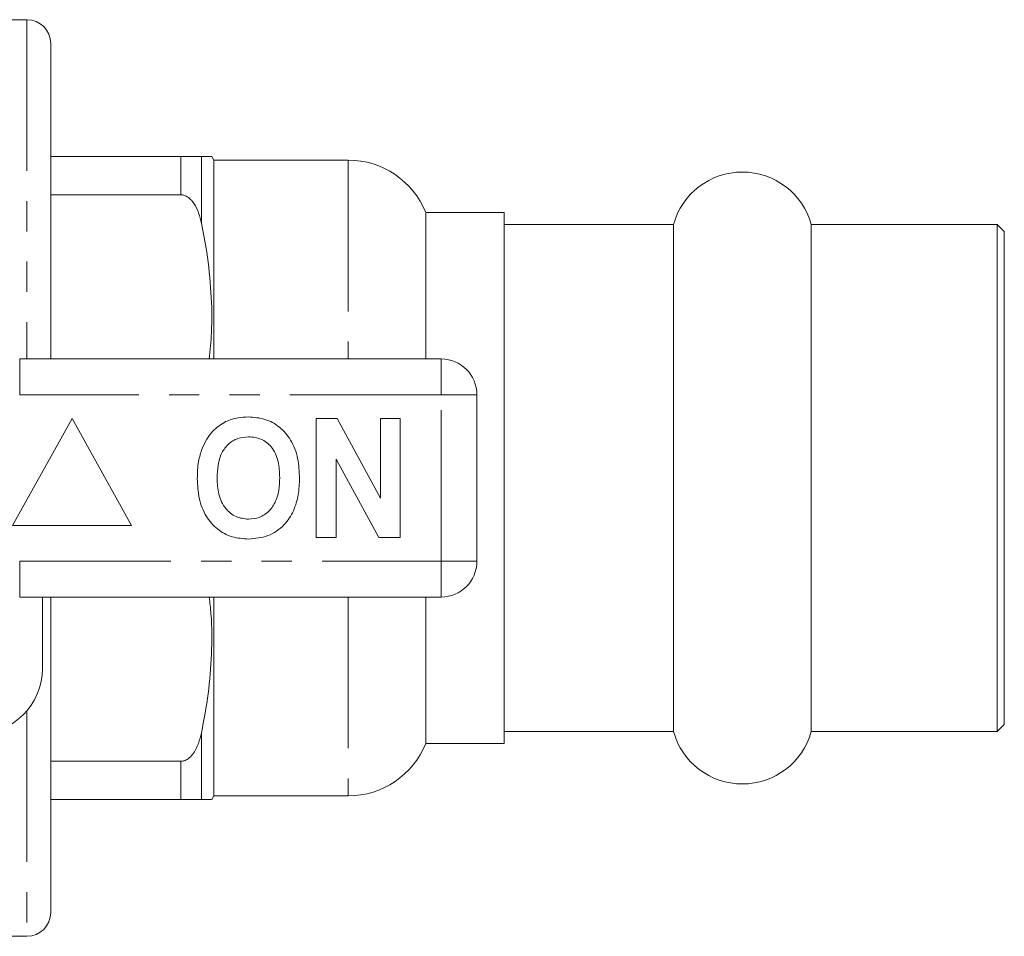
# Model space of a CAD drawing. Units: millimetres. Extents: x 148 to 259, y 85 to 261.
# Drawn here: x 218 to 259, y 91 to 130 of the extents above; entities that cross this region are included whole.
import ezdxf

# ---------------------------------------------------------------- set-up
doc = ezdxf.new("R2010")
doc.units = ezdxf.units.MM
doc.linetypes.add('PHANTOM', pattern=[12.7, 6.35, -1.27, 1.27, -1.27, 1.27, -1.27])

msp = doc.modelspace()

# ---------------------------------------------------------------- linework, layer by layer
at = {"color": 7, "linetype": 'Continuous', "lineweight": 15}
for p, q in [((217.82, 129.94), (216.82, 129.94)), ((218.82, 115.69), (218.82, 128.94)), ((218.82, 124.19), (224.284, 124.19)), ((225.67, 124.04), (225.583, 124.19)), ((231.32, 124.04), (225.67, 124.04)), ((225.67, 124.04), (225.67, 115.69)), ((224.284, 122.586), (218.82, 122.586)), ((237.87, 121.84), (234.57, 121.84)), ((234.57, 121.84), (234.57, 115.69)), ((237.87, 110.69), (237.87, 121.84)), ((244.979, 121.34), (237.87, 121.34)), ((244.979, 100.04), (244.979, 121.34)), ((258.57, 121.34), (250.761, 121.34)), ((250.761, 100.04), (250.761, 121.34)), ((258.87, 121.04), (258.57, 121.34)), ((258.57, 100.04), (258.57, 121.34)), ((258.87, 100.34), (258.87, 121.04)), ((217.518, 115.69), (235.22, 115.69)), ((236.72, 114.19), (236.72, 107.19)), ((219.72, 113.19), (217.22, 108.69)), ((222.22, 108.69), (219.72, 113.19)), ((229.976, 113.19), (230.849, 113.19)), ((229.976, 108.19), (229.976, 113.19)), ((230.849, 113.19), (232.669, 109.849)), ((232.669, 109.849), (232.669, 113.19)), ((232.669, 113.19), (233.502, 113.19)), ((233.502, 113.19), (233.502, 108.19)), ((232.602, 108.19), (230.81, 111.479)), ((230.81, 111.479), (230.81, 108.19)), ((237.87, 99.54), (237.87, 110.69)), ((217.22, 108.69), (222.22, 108.69)), ((230.81, 108.19), (229.976, 108.19)), ((233.502, 108.19), (232.602, 108.19)), ((235.22, 105.69), (217.518, 105.69)), ((218.47, 105.69), (218.47, 102.69)), ((218.82, 105.69), (218.82, 92.44)), ((225.67, 105.69), (225.67, 97.34)), ((234.57, 105.69), (234.57, 99.54)), ((258.57, 100.04), (258.87, 100.34)), ((237.87, 100.04), (244.979, 100.04)), ((250.761, 100.04), (258.57, 100.04)), ((234.57, 99.54), (237.87, 99.54)), ((218.82, 98.794), (224.284, 98.794)), ((224.284, 97.19), (218.82, 97.19)), ((225.583, 97.19), (225.67, 97.34)), ((225.67, 97.34), (231.32, 97.34)), ((216.82, 91.44), (217.82, 91.44))]:
    msp.add_line(p, q, dxfattribs=at)
at = {"color": 8, "linetype": 'PHANTOM', "lineweight": 0}
for p, q in [((217.82, 129.94), (217.82, 115.69)), ((224.284, 124.19), (224.284, 122.586)), ((225.15, 124.19), (225.15, 121.391)), ((231.32, 124.04), (231.32, 115.69)), ((217.518, 114.19), (217.518, 115.69)), ((235.22, 114.19), (235.22, 115.69)), ((235.22, 114.19), (217.518, 114.19)), ((235.22, 107.19), (235.22, 114.19)), ((235.22, 114.19), (236.72, 114.19)), ((217.518, 107.19), (235.22, 107.19)), ((217.518, 105.69), (217.518, 107.19)), ((235.22, 107.19), (236.72, 107.19)), ((235.22, 105.69), (235.22, 107.19)), ((231.32, 105.69), (231.32, 97.34)), ((217.82, 100.914), (217.82, 91.44)), ((225.15, 99.989), (225.15, 97.19)), ((224.284, 98.794), (224.284, 97.19))]:
    msp.add_line(p, q, dxfattribs=at)
at = {"color": 7, "linetype": 'Continuous', "lineweight": 15}
for centre, radius, start, end in [((217.82, 128.94), 1, 0, 90), ((231.32, 120.54), 3.5, 21.8037, 90), ((247.87, 120.54), 3, 15.466, 164.534), ((235.22, 114.19), 1.5, 0, 90), ((235.22, 107.19), 1.5, 270, 0), ((215.72, 102.69), 2.75, 270, 0), ((247.87, 100.84), 3, 195.466, 344.534), ((231.32, 100.84), 3.5, 270, 338.1963), ((217.82, 92.44), 1, 270, 0)]:
    msp.add_arc(centre, radius, start, end, dxfattribs=at)
for points, knots in [([(224.284, 124.19), (224.314, 124.19), (224.39, 124.19), (224.53, 124.19), (224.723, 124.19), (224.99, 124.19), (225.085, 124.19), (225.15, 124.19)], [0, 0, 0, 0, 0.05157, 0.130495, 0.257474, 0.484174, 1, 1, 1, 1]), ([(225.15, 124.19), (225.242, 124.19), (225.425, 124.19), (225.566, 124.19), (225.569, 124.19), (225.57, 124.19)], [0, 0, 0, 0, 0.366378, 0.732704, 1, 1, 1, 1]), ([(225.15, 121.391), (225.116, 121.534), (225.048, 121.821), (224.888, 122.16), (224.702, 122.4), (224.54, 122.527), (224.388, 122.581), (224.311, 122.585), (224.284, 122.586)], [0, 0, 0, 0, 0.2922069, 0.5827777, 0.7241751, 0.8666793, 0.9537119, 1, 1, 1, 1]), ([(225.479, 115.69), (225.516, 116.054), (225.609, 116.984), (225.573, 118.486), (225.419, 120.025), (225.23, 120.987), (225.15, 121.391)], [0, 0, 0, 0, 0.1915823, 0.4885688, 0.7855881, 1, 1, 1, 1]), ([(225.179, 111.931), (225.307, 112.192), (225.537, 112.657), (225.972, 112.936), (226.163, 113.058)], [0, 0, 0, 0, 0.560201, 1, 1, 1, 1]), ([(226.163, 113.058), (226.336, 113.123), (226.644, 113.238), (226.973, 113.249), (227.118, 113.254)], [0, 0, 0, 0, 0.559495, 1, 1, 1, 1]), ([(227.118, 113.254), (227.354, 113.237), (227.827, 113.204), (228.462, 112.85), (228.953, 112.273), (229.232, 111.516), (229.258, 110.961), (229.271, 110.683)], [0, 0, 0, 0, 0.186721, 0.37307, 0.559626, 0.779538, 1, 1, 1, 1]), ([(227.129, 112.421), (226.975, 112.408), (226.668, 112.384), (226.267, 112.131), (225.974, 111.735), (225.829, 111.233), (225.816, 110.873), (225.81, 110.693)], [0, 0, 0, 0, 0.186586, 0.372857, 0.559265, 0.779356, 1, 1, 1, 1]), ([(228.438, 110.707), (228.429, 110.935), (228.411, 111.39), (228.149, 111.989), (227.669, 112.368), (227.309, 112.403), (227.129, 112.421)], [0, 0, 0, 0, 0.281213, 0.560506, 0.78003, 1, 1, 1, 1]), ([(224.976, 110.66), (224.983, 110.903), (224.993, 111.336), (225.122, 111.749), (225.179, 111.931)], [0, 0, 0, 0, 0.560144, 1, 1, 1, 1]), ([(227.13, 108.126), (226.895, 108.142), (226.427, 108.175), (225.792, 108.516), (225.301, 109.085), (225.016, 109.834), (224.99, 110.384), (224.976, 110.66)], [0, 0, 0, 0, 0.186758, 0.373113, 0.559668, 0.779563, 1, 1, 1, 1]), ([(225.81, 110.693), (225.82, 110.463), (225.84, 110.005), (226.113, 109.41), (226.587, 109.02), (226.948, 108.98), (227.129, 108.959)], [0, 0, 0, 0, 0.281128, 0.560546, 0.780274, 1, 1, 1, 1]), ([(227.129, 108.959), (227.283, 108.973), (227.59, 109), (227.985, 109.265), (228.275, 109.663), (228.418, 110.166), (228.431, 110.527), (228.438, 110.707)], [0, 0, 0, 0, 0.186446, 0.372679, 0.559184, 0.779356, 1, 1, 1, 1]), ([(229.271, 110.683), (229.262, 110.449), (229.243, 109.98), (229.043, 109.297), (228.631, 108.67), (227.962, 108.197), (227.408, 108.15), (227.13, 108.126)], [0, 0, 0, 0, 0.187264, 0.374292, 0.561001, 0.780237, 1, 1, 1, 1]), ([(225.15, 99.989), (225.255, 100.535), (225.463, 101.627), (225.592, 103.297), (225.599, 104.656), (225.505, 105.455), (225.477, 105.69)], [0, 0, 0, 0, 0.289692, 0.579328, 0.876302, 1, 1, 1, 1]), ([(224.284, 98.794), (224.334, 98.799), (224.444, 98.809), (224.623, 98.908), (224.851, 99.144), (225.035, 99.525), (225.113, 99.839), (225.15, 99.989)], [0, 0, 0, 0, 0.085117, 0.189817, 0.35707, 0.693957, 1, 1, 1, 1]), ([(225.15, 97.19), (225.141, 97.19), (225.083, 97.19), (224.959, 97.19), (224.714, 97.19), (224.519, 97.19), (224.384, 97.19), (224.303, 97.19), (224.284, 97.19)], [0, 0, 0, 0, 0.082542, 0.531197, 0.756179, 0.861148, 0.967179, 1, 1, 1, 1]), ([(225.57, 97.19), (225.57, 97.19), (225.568, 97.19), (225.43, 97.19), (225.244, 97.19), (225.15, 97.19)], [0, 0, 0, 0, 0.25295, 0.626447, 1, 1, 1, 1])]:
    msp.add_open_spline(points, degree=3, knots=knots, dxfattribs=at)

doc.saveas('drawing.dxf')
